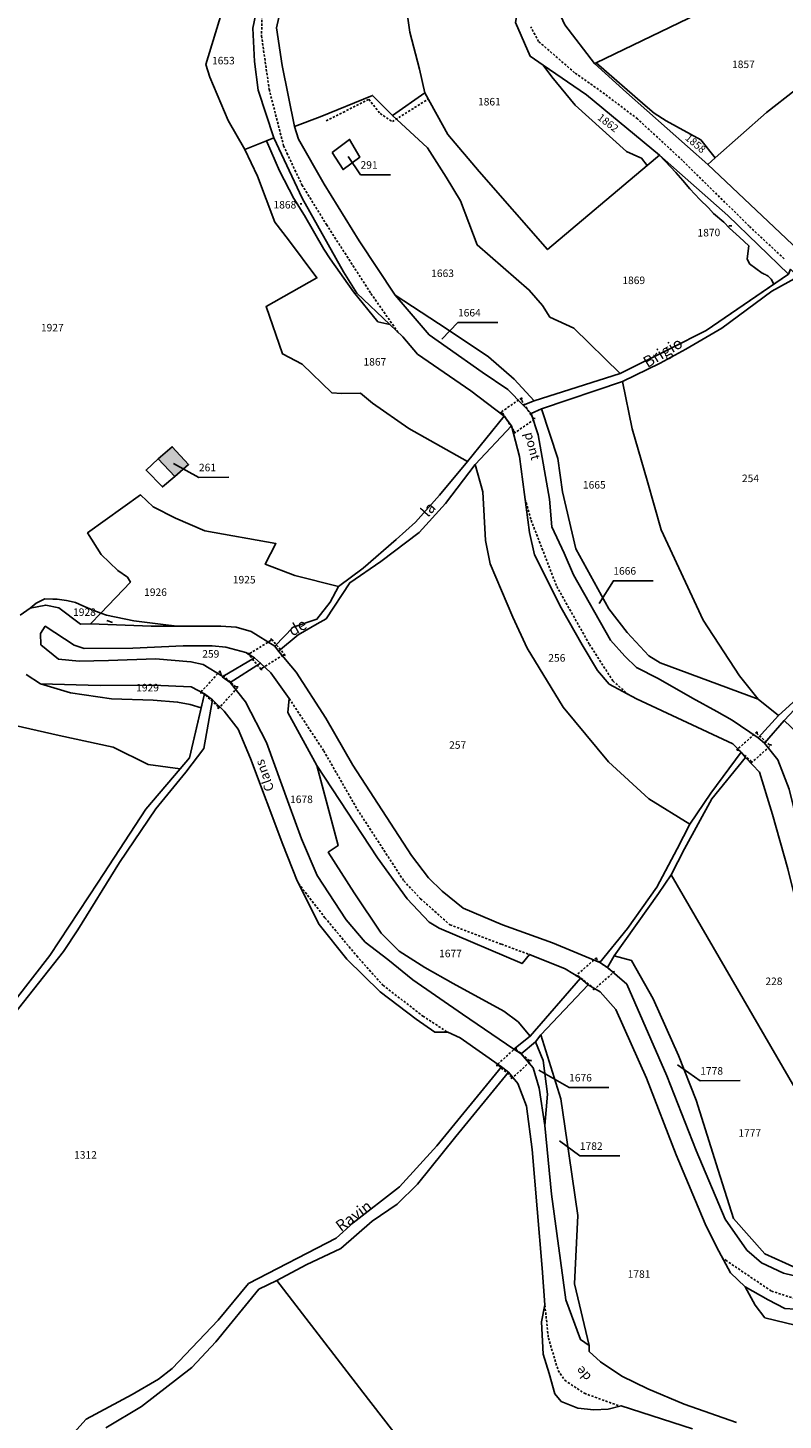
# Model space of a CAD drawing. Units: metres. Extents: x 1031166 to 1039338, y 6327040 to 6336006.
# Drawn here: x 1031856 to 1032057, y 6329256 to 6329627 of the extents above; entities that cross this region are included whole.
import ezdxf
from ezdxf.enums import TextEntityAlignment as Align

# ---------------------------------------------------------------- set-up
doc = ezdxf.new("R2010")
doc.units = ezdxf.units.M
doc.linetypes.add('TOPO1', pattern=[1, 0.6, -0.4])
for name, color, linetype in [('ig_cad_bati_dur', 152, 'CONTINUOUS'), ('ig_cad_bati_dur_hach', 24, 'CONTINUOUS'), ('ig_cad_detail_lineaire', 252, 'TOPO1'), ('ig_cad_divers_texte', 8, 'CONTINUOUS'), ('ig_cad_fleche_de_rattachement', 3, 'CONTINUOUS'), ('ig_cad_hydro', 140, 'CONTINUOUS'), ('ig_cad_lieudit', 7, 'ByLayer'), ('ig_cad_nom_voie', 8, 'CONTINUOUS'), ('ig_cad_parcel', 3, 'CONTINUOUS'), ('ig_cad_parcel_num', 3, 'CONTINUOUS')]:
    doc.layers.add(name, color=color, linetype=linetype)
doc.styles.add('Times New Roman', font='times.ttf')

msp = doc.modelspace()

# ---------------------------------------------------------------- hatches: boundary and pattern name
at = {"layer": 'ig_cad_bati_dur_hach'}
msp.add_hatch(color=256, dxfattribs=at).paths.add_polyline_path([(1031895.57, 6329507.32), (1031899.2, 6329510.56), (1031894.88, 6329515.26), (1031891.15, 6329512.02)])

# ---------------------------------------------------------------- linework, layer by layer
at = {"layer": 'ig_cad_bati_dur'}
msp.add_lwpolyline([(1031895.57, 6329507.32), (1031899.2, 6329510.56), (1031894.88, 6329515.26), (1031891.15, 6329512.02)], close=True, dxfattribs=at)
at = {"layer": 'ig_cad_detail_lineaire'}
for points in [[(1031919.35, 6329638.91), (1031918.79, 6329630.92), (1031918.62, 6329624.67), (1031920.65, 6329610.46), (1031924.5, 6329595.38), (1031925.37, 6329593.47), (1031929.38, 6329584.99), (1031935.91, 6329574.42), (1031947.74, 6329556.07), (1031954.94, 6329545.75)], [(1032057.7, 6329565.31), (1032048.38, 6329574.02), (1032030.66, 6329591.47), (1032018.7, 6329602.54), (1032009.95, 6329609.18), (1032001.95, 6329614.85), (1031992.36, 6329623.15), (1031990.27, 6329627.03)], [(1031935.84, 6329602.04), (1031947.2, 6329607.76), (1031950.19, 6329603.98), (1031953.45, 6329601.81), (1031963, 6329607.85)], [(1031988.75, 6329501.37), (1031990.38, 6329495.69), (1031997.19, 6329478.09), (1032005.89, 6329462.66), (1032012.15, 6329452.92), (1032016.18, 6329449.33)], [(1031926.01, 6329448.22), (1031935.19, 6329434.32), (1031944.11, 6329418.74), (1031956.51, 6329399.68), (1031960.96, 6329394.93), (1031968.78, 6329388.01), (1031982.45, 6329382.84), (1031990.24, 6329379.99)], [(1031928.44, 6329399.03), (1031935.5, 6329389.88), (1031943.98, 6329379.71), (1031950.93, 6329371.93), (1031961.57, 6329363.71), (1031968.18, 6329359.39)], [(1032041.16, 6329299.61), (1032042.17, 6329298.71), (1032054.33, 6329290.5), (1032065.93, 6329286.79)], [(1031994.04, 6329286.8), (1031994.97, 6329278.01), (1031997.58, 6329269.35), (1031999.33, 6329266.75), (1032004.54, 6329263.29), (1032013.92, 6329259.89)]]:
    msp.add_lwpolyline(points, dxfattribs=at)
for points in [[(1031982.17, 6329524.35), (1031982.75, 6329524.23), (1031985.88, 6329519.39), (1031985.77, 6329518.79), (1031991.49, 6329522.75), (1031990.91, 6329522.87), (1031987.78, 6329527.71), (1031987.9, 6329528.31)], [(1031914.9, 6329460.3), (1031918.66, 6329455.82), (1031918.74, 6329456.32), (1031924.37, 6329459.81), (1031924.95, 6329459.71), (1031921.19, 6329464.2), (1031921.11, 6329463.7), (1031915.48, 6329460.22)], [(1031902.3, 6329449.74), (1031902.93, 6329449.79), (1031907.06, 6329446.11), (1031907.09, 6329445.49), (1031912.45, 6329451.35), (1031911.82, 6329451.32), (1031907.69, 6329455), (1031907.66, 6329455.62)], [(1032045.09, 6329434.54), (1032045.65, 6329434.53), (1032048.91, 6329431.56), (1032048.91, 6329431.06), (1032054.33, 6329435.9), (1032053.78, 6329435.91), (1032050.52, 6329438.88), (1032050.52, 6329439.38)], [(1032002.25, 6329374.41), (1032002.84, 6329374.42), (1032006.97, 6329371.18), (1032006.98, 6329370.7), (1032012.53, 6329375.54), (1032011.95, 6329375.53), (1032007.82, 6329378.77), (1032007.81, 6329379.26)], [(1031981.09, 6329350.53), (1031981.65, 6329350.53), (1031985.13, 6329347.51), (1031985.13, 6329347.01), (1031990.45, 6329351.86), (1031989.89, 6329351.85), (1031986.41, 6329354.88), (1031986.4, 6329355.37)]]:
    msp.add_lwpolyline(points, close=True, dxfattribs=at)
at = {"layer": 'ig_cad_fleche_de_rattachement'}
for points in [[(1031941.72, 6329592.56), (1031944.98, 6329587.66), (1031952.93, 6329587.68)], [(1031929.39, 6329579.95), (1031928.87, 6329579.95)], [(1032043.81, 6329574.1), (1032042.98, 6329574.1)], [(1031966.59, 6329543.9), (1031970.91, 6329548.32), (1031981.51, 6329548.34)], [(1031895.2, 6329510.81), (1031901.97, 6329507.12), (1031909.92, 6329507.14)], [(1032008.47, 6329473.53), (1032012.26, 6329479.59), (1032022.86, 6329479.62)], [(1031877.47, 6329469.01), (1031878.97, 6329468.52)], [(1032029.32, 6329350.73), (1032035.4, 6329346.49), (1032046, 6329346.52)], [(1031992.47, 6329349.35), (1032000.5, 6329344.68), (1032011.1, 6329344.71)], [(1031997.93, 6329330.5), (1032003.36, 6329326.48), (1032013.96, 6329326.5)]]:
    msp.add_lwpolyline(points, dxfattribs=at)
at = {"layer": 'ig_cad_hydro'}
for points in [[(1032058.89, 6329561.25), (1032036.94, 6329546.18), (1032027.45, 6329541.46), (1032014.03, 6329534.76), (1031991.2, 6329527.45), (1031988.26, 6329526.36), (1031990.42, 6329524.12), (1031993.17, 6329525.4), (1032014.7, 6329532.67), (1032024.7, 6329537.51), (1032031.56, 6329541.25), (1032041.16, 6329546.87), (1032054.48, 6329556.72), (1032061.39, 6329560.46), (1032059.42, 6329562.52)], [(1031983.24, 6329523.43), (1031973.46, 6329511.37), (1031966.03, 6329502.41), (1031959.58, 6329495.16), (1031954.49, 6329490.54), (1031945.67, 6329482.95), (1031939.11, 6329478.03), (1031936.86, 6329473.87), (1031933.35, 6329469.4), (1031927.03, 6329467.22), (1031922.14, 6329462.2), (1031923.17, 6329460.88), (1031928.41, 6329465.21), (1031933.45, 6329468.12), (1031935.84, 6329469.49), (1031942.09, 6329479.06), (1031950.42, 6329484.73), (1031960.59, 6329492.44), (1031967.58, 6329500.17), (1031975.52, 6329510.54), (1031985.11, 6329520.88)], [(1031918.36, 6329457.69), (1031916.78, 6329459.07), (1031908.34, 6329454.14), (1031908.16, 6329454.04), (1031910.32, 6329452.47)], [(1032050.83, 6329437.79), (1032052.49, 6329436.34), (1032057.75, 6329442.43), (1032072.83, 6329458.43), (1032072.24, 6329459.41), (1032066.69, 6329453.23), (1032056.22, 6329443.69)], [(1032046.29, 6329433.99), (1032038.19, 6329423.09), (1032032.61, 6329414.82), (1032029.23, 6329408.26), (1032023.86, 6329397.99), (1032015.99, 6329387), (1032008.66, 6329377.94), (1032010.73, 6329376.6), (1032012.49, 6329379.74), (1032024.25, 6329396.3), (1032027.63, 6329401.35), (1032031.22, 6329408.26), (1032038.49, 6329421.52), (1032047.42, 6329432.57)], [(1032005.59, 6329372), (1032003.53, 6329373.76), (1031990.13, 6329358.32), (1031985.75, 6329354.9), (1031987.72, 6329353.63), (1031991.54, 6329356.87), (1031992.97, 6329358.74)]]:
    msp.add_lwpolyline(points, close=True, dxfattribs=at)
for points in [[(1031845.89, 6329355.57), (1031865.92, 6329380.91), (1031869.72, 6329386.68), (1031880.86, 6329404.56), (1031890.52, 6329418.88), (1031898.44, 6329428.61), (1031903.24, 6329434.91), (1031905.55, 6329447.92), (1031903.48, 6329449.49), (1031899.5, 6329432.5), (1031896.97, 6329429.56), (1031887.87, 6329418.81), (1031875.17, 6329399.37), (1031862.29, 6329379.84), (1031848.4, 6329362.04)], [(1031877.21, 6329254.07), (1031886.71, 6329259.78), (1031900.12, 6329270.19), (1031906.49, 6329276.99), (1031917.92, 6329291.03), (1031922.72, 6329293.31), (1031930.47, 6329297.45), (1031939.76, 6329301.88), (1031948.07, 6329309.16), (1031954.72, 6329313.68), (1031960.1, 6329318.99), (1031970.37, 6329331.68), (1031984.33, 6329348.74), (1031982.47, 6329350.2), (1031965.26, 6329329.16), (1031955.38, 6329318.25), (1031942.98, 6329308.66), (1031938.48, 6329304.63), (1031915.18, 6329292.51), (1031907.08, 6329282.72), (1031894.85, 6329269.93), (1031891.23, 6329267.07), (1031884.2, 6329262.95), (1031871.95, 6329256.44), (1031868.65, 6329252.74)]]:
    msp.add_lwpolyline(points, dxfattribs=at)
at = {"layer": 'ig_cad_lieudit'}
for points in [[(1031999.36, 6329627.62), (1032007.22, 6329617.25), (1032015.78, 6329609.57), (1032037.37, 6329590.42), (1032064.77, 6329564.6)], [(1032064.77, 6329564.6), (1032037.37, 6329590.42), (1032015.78, 6329609.57), (1032007.22, 6329617.25), (1031999.36, 6329627.62)]]:
    msp.add_lwpolyline(points, dxfattribs=at)
at = {"layer": 'ig_cad_parcel'}
for points in [[(1032048.98, 6329703.95), (1032046.43, 6329702.57), (1032035.35, 6329699.7), (1032026.83, 6329697.44), (1032021.24, 6329695.35), (1032016.07, 6329691.63), (1032009.13, 6329683.96), (1032000.12, 6329677.76), (1031999.57, 6329674.37), (1031999.38, 6329668.21), (1031995.32, 6329636.25), (1031999.36, 6329627.62), (1032007.22, 6329617.25), (1032007.73, 6329617.5), (1032061.65, 6329643.54), (1032060.37, 6329652.17), (1032060.69, 6329663.58), (1032061.46, 6329670.35), (1032064.39, 6329679.09), (1032067.4, 6329692.64), (1032071.1, 6329698.31), (1032059.65, 6329699.95), (1032058.55, 6329707.8)], [(1031965.28, 6329668.82), (1031950.5, 6329667.8), (1031940.11, 6329668.07), (1031938.44, 6329667.09), (1031931.53, 6329651.11), (1031924.12, 6329633.45), (1031922.57, 6329626.78), (1031924.14, 6329616.8), (1031927.42, 6329600.52), (1031934.27, 6329603.08), (1031948.16, 6329608.8), (1031953.47, 6329603.41), (1031962.09, 6329609.52), (1031960.71, 6329615.8), (1031958.12, 6329625.67), (1031956.63, 6329636.25), (1031957.3, 6329647.16), (1031959.15, 6329651.57)], [(1031962.09, 6329609.52), (1031960.71, 6329615.8), (1031958.12, 6329625.67), (1031956.63, 6329636.25), (1031957.3, 6329647.16), (1031959.15, 6329651.57), (1031965.28, 6329668.82), (1031970.19, 6329669.61), (1031975.21, 6329660.01), (1031983.67, 6329642.7), (1031987.7, 6329636.42), (1031986.26, 6329628.25), (1031990.11, 6329619.23), (1031993.6, 6329616.85), (1031995.92, 6329613.74), (1032002.12, 6329606.23), (1032015.76, 6329593.88), (1032019.27, 6329592.24), (1032019.77, 6329592.08), (1032021.24, 6329590.12), (1031994.75, 6329567.76), (1031976.57, 6329588.5), (1031968.22, 6329598.4)], [(1032007.73, 6329617.5), (1032061.65, 6329643.54), (1032066.27, 6329634.2), (1032076.19, 6329622.35), (1032053.01, 6329604.25), (1032039.38, 6329592.19), (1032035.57, 6329596.94), (1032026.35, 6329601.99), (1032023.08, 6329604.04), (1032020.74, 6329606.1)], [(1031911.26, 6329641.53), (1031903.81, 6329617), (1031904.9, 6329613.67), (1031909.72, 6329602.1), (1031914.16, 6329594.38), (1031919.91, 6329596.72), (1031921.9, 6329597.53), (1031917.76, 6329610.18), (1031916.76, 6329617.81), (1031916.34, 6329626.72), (1031917.79, 6329633.9), (1031919.35, 6329638.91)], [(1032076.19, 6329622.35), (1032053.01, 6329604.25), (1032039.38, 6329592.19), (1032037.37, 6329590.42), (1032064.77, 6329564.6), (1032083.64, 6329577.28), (1032092.43, 6329586.01), (1032104.47, 6329602.11), (1032105.06, 6329602.8), (1032100.73, 6329605.83), (1032096.43, 6329608.94), (1032092.59, 6329609.73), (1032079.46, 6329615.68), (1032077.59, 6329620.7)], [(1032007.22, 6329617.25), (1032007.73, 6329617.5), (1032020.74, 6329606.1), (1032023.08, 6329604.04), (1032026.35, 6329601.99), (1032035.57, 6329596.94), (1032039.38, 6329592.19), (1032037.37, 6329590.42), (1032015.78, 6329609.57)], [(1031993.6, 6329616.85), (1031995.92, 6329613.74), (1032002.12, 6329606.23), (1032015.76, 6329593.88), (1032019.27, 6329592.24), (1032019.77, 6329592.08), (1032021.24, 6329590.12), (1032024.57, 6329592.93), (1032005.15, 6329608.95)], [(1031953.47, 6329603.41), (1031962.09, 6329609.52), (1031968.22, 6329598.4), (1031976.57, 6329588.5), (1031994.75, 6329567.76), (1032021.24, 6329590.12), (1032024.57, 6329592.93), (1032028.91, 6329588.29), (1032030.77, 6329586.13), (1032032.59, 6329583.93), (1032035.27, 6329581.09), (1032037.54, 6329578.88), (1032038.95, 6329577.4), (1032041.67, 6329575.08), (1032043.18, 6329573.48), (1032045.84, 6329571.07), (1032048.34, 6329568.75), (1032047.9, 6329565.28), (1032048.53, 6329563.99), (1032051.89, 6329561.44), (1032052.17, 6329561.35), (1032052.44, 6329561.25), (1032052.71, 6329561.13), (1032052.97, 6329560.99), (1032053.21, 6329560.84), (1032053.45, 6329560.67), (1032053.67, 6329560.48), (1032053.88, 6329560.28), (1032054.08, 6329560.07), (1032054.26, 6329559.84), (1032054.42, 6329559.61), (1032054.56, 6329559.37), (1032054.69, 6329559.12), (1032054.8, 6329558.86), (1032054.93, 6329558.53), (1032036.94, 6329546.18), (1032027.45, 6329541.46), (1032014.03, 6329534.76), (1032001.75, 6329546.88), (1031995.39, 6329549.81), (1031993.42, 6329552.86), (1031989.87, 6329556.97), (1031976.02, 6329568.98), (1031971.59, 6329580.75), (1031967.74, 6329587), (1031962.82, 6329594.85)], [(1031927.42, 6329600.52), (1031934.27, 6329603.08), (1031948.16, 6329608.8), (1031953.47, 6329603.41), (1031962.82, 6329594.85), (1031967.74, 6329587), (1031971.59, 6329580.75), (1031976.02, 6329568.98), (1031989.87, 6329556.97), (1031993.42, 6329552.86), (1031995.39, 6329549.81), (1032001.75, 6329546.88), (1032014.03, 6329534.76), (1031991.2, 6329527.45), (1031985.9, 6329533.3), (1031979.03, 6329539.17), (1031968.02, 6329546.61), (1031954.17, 6329555.61), (1031944.65, 6329570.08), (1031935.32, 6329585.15), (1031928.43, 6329597.12)], [(1031973.46, 6329511.37), (1031957.86, 6329520.15), (1031948.13, 6329526.9), (1031944.99, 6329529.55), (1031939.89, 6329529.44), (1031937.34, 6329529.62), (1031929.4, 6329537.25), (1031924.19, 6329539.98), (1031919.84, 6329552.64), (1031933.35, 6329560.22), (1031925.78, 6329570.37), (1031922.14, 6329575.07), (1031917.52, 6329587.31), (1031914.16, 6329594.38), (1031919.91, 6329596.72), (1031923.41, 6329588.74), (1031927.22, 6329581.38), (1031930.06, 6329576.87), (1031935.17, 6329567.9), (1031936.85, 6329565.32), (1031943.1, 6329556.48), (1031949.6, 6329548.49), (1031952.74, 6329547.84), (1031956.22, 6329544.55), (1031960.16, 6329539.95), (1031974.3, 6329530.18), (1031983.24, 6329523.43)], [(1031919.91, 6329596.72), (1031921.9, 6329597.53), (1031929.48, 6329581.46), (1031940.41, 6329561.86), (1031943.95, 6329556.18), (1031952.74, 6329547.84), (1031949.6, 6329548.49), (1031943.1, 6329556.48), (1031936.85, 6329565.32), (1031935.17, 6329567.9), (1031930.06, 6329576.87), (1031927.22, 6329581.38), (1031923.41, 6329588.74)], [(1031937.41, 6329593.6), (1031940.31, 6329589.06), (1031944.8, 6329592.38), (1031942.06, 6329597.07)], [(1031937.41, 6329593.6), (1031940.31, 6329589.06), (1031944.8, 6329592.38), (1031942.06, 6329597.07)], [(1032054.93, 6329558.53), (1032054.8, 6329558.86), (1032054.69, 6329559.12), (1032054.56, 6329559.37), (1032054.42, 6329559.61), (1032054.26, 6329559.84), (1032054.08, 6329560.07), (1032053.88, 6329560.28), (1032053.67, 6329560.48), (1032053.45, 6329560.67), (1032053.21, 6329560.84), (1032052.97, 6329560.99), (1032052.71, 6329561.13), (1032052.44, 6329561.25), (1032052.17, 6329561.35), (1032051.89, 6329561.44), (1032048.53, 6329563.99), (1032047.9, 6329565.28), (1032048.34, 6329568.75), (1032045.84, 6329571.07), (1032043.18, 6329573.48), (1032041.67, 6329575.08), (1032038.95, 6329577.4), (1032037.54, 6329578.88), (1032035.27, 6329581.09), (1032032.59, 6329583.93), (1032030.77, 6329586.13), (1032028.91, 6329588.29), (1032024.57, 6329592.93), (1032042.73, 6329576.79), (1032058.89, 6329561.25)], [(1031954.17, 6329555.61), (1031968.02, 6329546.61), (1031979.03, 6329539.17), (1031985.9, 6329533.3), (1031991.2, 6329527.45), (1031988.26, 6329526.36), (1031984.21, 6329530.51), (1031977.33, 6329535.1), (1031968.01, 6329541.65), (1031963.21, 6329545.07)], [(1032050.77, 6329448.07), (1032045.8, 6329454.26), (1032036.13, 6329469.13), (1032025.01, 6329493.11), (1032021.25, 6329506.25), (1032017.3, 6329520.05), (1032014.7, 6329532.67), (1031993.17, 6329525.4), (1031997.51, 6329512.15), (1031998.69, 6329503.27), (1032002.26, 6329488.06), (1032011.02, 6329472.08), (1032015.94, 6329465.84), (1032021.74, 6329459.57), (1032024.69, 6329457.72)], [(1032056.22, 6329443.69), (1032050.77, 6329448.07), (1032024.69, 6329457.72), (1032021.74, 6329459.57), (1032015.94, 6329465.84), (1032011.02, 6329472.08), (1032002.26, 6329488.06), (1031998.69, 6329503.27), (1031997.51, 6329512.15), (1031993.17, 6329525.4), (1031990.42, 6329524.12), (1031992.21, 6329518.42), (1031995.3, 6329501.29), (1031995.9, 6329493.93), (1031999.15, 6329486.96), (1032001.61, 6329481.21), (1032011.46, 6329463.79), (1032015.29, 6329459.48), (1032018.44, 6329456.53), (1032024.23, 6329453.61), (1032033.35, 6329448.34), (1032039.83, 6329444.83), (1032043.85, 6329442.48), (1032050.83, 6329437.79)], [(1031975.52, 6329510.54), (1031977.49, 6329503.23), (1031978.21, 6329490.27), (1031979.49, 6329484.11), (1031985.54, 6329469.9), (1031989.3, 6329461.65), (1031998.91, 6329445.92), (1032011, 6329431.35), (1032021.74, 6329421.54), (1032032.61, 6329414.82), (1032038.19, 6329423.09), (1032046.29, 6329433.99), (1032044.03, 6329436.15), (1032018.41, 6329448.13), (1032011.16, 6329452.04), (1032008.01, 6329455.67), (1032003.97, 6329462.5), (1031998.36, 6329472.41), (1031991.29, 6329486.5), (1031989.9, 6329492.48), (1031987.3, 6329512.67), (1031985.11, 6329520.88)], [(1031895.57, 6329507.32), (1031899.2, 6329510.56), (1031894.88, 6329515.26), (1031891.15, 6329512.02), (1031887.92, 6329509.07), (1031892.25, 6329504.56)], [(1031895.57, 6329507.32), (1031899.2, 6329510.56), (1031894.88, 6329515.26), (1031891.15, 6329512.02), (1031887.92, 6329509.07), (1031892.25, 6329504.56)], [(1031975.52, 6329510.54), (1031967.58, 6329500.17), (1031960.59, 6329492.44), (1031950.42, 6329484.73), (1031942.09, 6329479.06), (1031935.84, 6329469.49), (1031933.45, 6329468.12), (1031928.41, 6329465.21), (1031923.17, 6329460.88), (1031927.8, 6329455.3), (1031935.72, 6329443.02), (1031942.91, 6329430.53), (1031958.5, 6329406.5), (1031963.09, 6329400.48), (1031966.73, 6329396.99), (1031972.31, 6329392.46), (1031982.72, 6329387.97), (1031996.1, 6329383.25), (1032008.66, 6329377.94), (1032015.99, 6329387), (1032023.86, 6329397.99), (1032029.23, 6329408.26), (1032032.61, 6329414.82), (1032021.74, 6329421.54), (1032011, 6329431.35), (1031998.91, 6329445.92), (1031989.3, 6329461.65), (1031985.54, 6329469.9), (1031979.49, 6329484.11), (1031978.21, 6329490.27), (1031977.49, 6329503.23)], [(1031939.11, 6329478.03), (1031927.52, 6329481.04), (1031919.62, 6329483.98), (1031922.45, 6329489.48), (1031903.51, 6329492.88), (1031895.76, 6329496.28), (1031889.77, 6329499.31), (1031886.42, 6329502.44), (1031872.32, 6329492.31), (1031875.95, 6329486.55), (1031880.38, 6329482.34), (1031882.93, 6329480.57), (1031883.71, 6329479.21), (1031875.85, 6329471.01), (1031877.37, 6329470.47), (1031884.66, 6329468.92), (1031893.12, 6329467.87), (1031896.17, 6329467.51), (1031907.83, 6329467.48), (1031911.87, 6329467.24), (1031915.85, 6329466.12), (1031922.14, 6329462.2), (1031927.03, 6329467.22), (1031933.35, 6329469.4), (1031936.86, 6329473.87)], [(1031875.85, 6329471.01), (1031873.55, 6329471.82), (1031871.06, 6329472.92), (1031869.14, 6329473.78), (1031867.94, 6329474.07), (1031866.72, 6329474.32), (1031865.5, 6329474.51), (1031864.28, 6329474.66), (1031863.04, 6329474.74), (1031860.94, 6329474.78), (1031858.67, 6329473.61), (1031857.09, 6329472.31), (1031861.21, 6329473.1), (1031864.65, 6329472.42), (1031870.43, 6329468.02), (1031873.08, 6329468.12)], [(1031875.85, 6329471.01), (1031877.37, 6329470.47), (1031884.66, 6329468.92), (1031893.12, 6329467.87), (1031896.17, 6329467.51), (1031889.24, 6329467.53), (1031873.08, 6329468.12)], [(1031903.08, 6329457.28), (1031899.83, 6329458.05), (1031890.41, 6329458.82), (1031877.87, 6329458.39), (1031870.1, 6329458.22), (1031864.63, 6329458.75), (1031859.91, 6329462.57), (1031859.84, 6329465.55), (1031861.08, 6329467.48), (1031868.74, 6329462.49), (1031871.39, 6329461.52), (1031884.34, 6329461.65), (1031897.75, 6329462.26), (1031905.5, 6329462.27), (1031909.14, 6329461.89), (1031914.44, 6329460.53), (1031916.78, 6329459.07), (1031908.34, 6329454.14)], [(1031933.31, 6329430.46), (1031925.63, 6329444.49), (1031926.01, 6329448.22), (1031921.11, 6329455.05), (1031918.36, 6329457.69), (1031910.32, 6329452.47), (1031914.38, 6329447.39), (1031919.98, 6329436.53), (1031925.9, 6329420.08), (1031929.26, 6329410.86), (1031933.4, 6329401.15), (1031941.16, 6329389.31), (1031946.18, 6329383.43), (1031952.28, 6329378.73), (1031958.85, 6329373.35), (1031972.11, 6329364.18), (1031985.75, 6329354.9), (1031990.13, 6329358.32), (1031986.89, 6329362.15), (1031983.15, 6329364.99), (1031969.62, 6329372.42), (1031962.05, 6329376.62), (1031955.28, 6329381.01), (1031950.46, 6329385.81), (1031943.28, 6329396.49), (1031936.4, 6329407.34), (1031939.05, 6329409.11)], [(1031902.6, 6329445.73), (1031899.67, 6329446.69), (1031896.28, 6329447.32), (1031889.81, 6329447.79), (1031878.73, 6329448.2), (1031867.8, 6329449.76), (1031859.78, 6329452.18), (1031875.65, 6329451.74), (1031889.78, 6329451.77), (1031899.89, 6329451.4), (1031903.48, 6329449.49)], [(1032066.58, 6329404.7), (1032070.09, 6329429.12), (1032063.12, 6329437.24), (1032057.75, 6329442.43), (1032052.49, 6329436.34), (1032056.03, 6329431.93), (1032059.08, 6329424.08), (1032063.64, 6329405.28), (1032065.22, 6329399.09), (1032065.81, 6329399.5)], [(1032027.63, 6329401.35), (1032070.14, 6329328.11), (1032075.65, 6329322.03), (1032079.92, 6329318.26), (1032088.2, 6329323.38), (1032083.53, 6329332.83), (1032081.32, 6329338.02), (1032080.81, 6329342.39), (1032071.88, 6329364), (1032063.41, 6329383.93), (1032058.7, 6329402.94), (1032054.62, 6329417.39), (1032051.15, 6329428.62), (1032047.42, 6329432.57), (1032038.49, 6329421.52), (1032031.22, 6329408.26)], [(1031933.31, 6329430.46), (1031939.05, 6329409.11), (1031936.4, 6329407.34), (1031943.28, 6329396.49), (1031950.46, 6329385.81), (1031955.28, 6329381.01), (1031962.05, 6329376.62), (1031969.62, 6329372.42), (1031983.15, 6329364.99), (1031986.89, 6329362.15), (1031990.13, 6329358.32), (1032003.53, 6329373.76), (1031999.44, 6329376.32), (1031989.91, 6329380.13), (1031987.95, 6329377.68), (1031965.89, 6329387.12), (1031963.23, 6329388.68), (1031957.35, 6329394.93), (1031949.47, 6329405.81)], [(1032089.18, 6329287.88), (1032082.38, 6329289.01), (1032071.18, 6329292.03), (1032057.51, 6329295.28), (1032051.72, 6329298.06), (1032047.75, 6329301.4), (1032042.04, 6329309.63), (1032034.31, 6329327.9), (1032026.51, 6329347.77), (1032015.88, 6329372.17), (1032010.73, 6329376.6), (1032012.49, 6329379.74), (1032017.1, 6329378.52), (1032022.84, 6329368.27), (1032029.59, 6329353.23), (1032034.27, 6329341.37), (1032040.19, 6329322.72), (1032044.28, 6329309.83), (1032052.58, 6329300.44), (1032058.04, 6329297.9), (1032063.17, 6329295.61), (1032065.97, 6329295.18), (1032070.44, 6329294.45)], [(1032005.81, 6329276.01), (1032001.94, 6329292.47), (1032002.78, 6329310.61), (1032000.5, 6329326.5), (1031998.3, 6329341.67), (1031992.97, 6329358.74), (1031991.54, 6329356.87), (1031993.61, 6329351.88), (1031994.71, 6329342.94), (1031994.04, 6329334.6), (1031995.8, 6329316.27), (1031999.59, 6329288.19), (1032003.55, 6329277.58)], [(1031994.04, 6329334.6), (1031994.71, 6329342.94), (1031993.61, 6329351.88), (1031991.54, 6329356.87), (1031987.72, 6329353.63), (1031990.96, 6329349.9), (1031992.54, 6329344.53)], [(1032047.35, 6329291.6), (1032053.48, 6329288.15), (1032057.9, 6329285.85), (1032060.69, 6329285.7), (1032065.93, 6329286.79), (1032074.18, 6329285.93), (1032092.22, 6329280.82), (1032098.01, 6329278.34), (1032100.11, 6329275.46), (1032101.34, 6329273.13), (1032098.94, 6329270.35), (1032091.08, 6329273.67), (1032071.63, 6329278.74), (1032052.58, 6329283.4), (1032050.01, 6329286.74)]]:
    msp.add_lwpolyline(points, close=True, dxfattribs=at)
for points in [[(1031911.26, 6329641.53), (1031903.81, 6329617), (1031904.9, 6329613.67), (1031909.72, 6329602.1), (1031914.16, 6329594.38), (1031917.52, 6329587.31), (1031922.14, 6329575.07), (1031925.78, 6329570.37), (1031933.35, 6329560.22), (1031919.84, 6329552.64), (1031924.19, 6329539.98), (1031929.4, 6329537.25), (1031937.34, 6329529.62), (1031939.89, 6329529.44), (1031944.99, 6329529.55), (1031948.13, 6329526.9), (1031957.86, 6329520.15), (1031973.46, 6329511.37), (1031966.03, 6329502.41), (1031959.58, 6329495.16), (1031954.49, 6329490.54), (1031945.67, 6329482.95), (1031939.11, 6329478.03), (1031927.52, 6329481.04), (1031919.62, 6329483.98), (1031922.45, 6329489.48), (1031903.51, 6329492.88), (1031895.76, 6329496.28), (1031889.77, 6329499.31), (1031886.42, 6329502.44), (1031872.32, 6329492.31), (1031875.95, 6329486.55), (1031880.38, 6329482.34), (1031882.93, 6329480.57), (1031883.71, 6329479.21), (1031875.85, 6329471.01), (1031873.55, 6329471.82), (1031871.06, 6329472.92), (1031869.14, 6329473.78), (1031867.94, 6329474.07), (1031866.72, 6329474.32), (1031865.5, 6329474.51), (1031864.28, 6329474.66), (1031863.04, 6329474.74), (1031860.94, 6329474.78), (1031858.67, 6329473.61), (1031857.09, 6329472.31), (1031854.35, 6329470.43)], [(1032066.69, 6329453.23), (1032056.22, 6329443.69), (1032050.77, 6329448.07), (1032045.8, 6329454.26), (1032036.13, 6329469.13), (1032025.01, 6329493.11), (1032021.25, 6329506.25), (1032017.3, 6329520.05), (1032014.7, 6329532.67), (1032024.7, 6329537.51), (1032031.56, 6329541.25), (1032041.16, 6329546.87), (1032054.48, 6329556.72), (1032061.39, 6329560.46)], [(1031855.96, 6329454.63), (1031859.78, 6329452.18), (1031867.8, 6329449.76), (1031878.73, 6329448.2), (1031889.81, 6329447.79), (1031896.28, 6329447.32), (1031899.67, 6329446.69), (1031902.6, 6329445.73), (1031899.5, 6329432.5), (1031896.97, 6329429.56), (1031888.45, 6329430.72), (1031879.12, 6329435.31), (1031864.79, 6329438.42), (1031853.05, 6329441.03)], [(1031845.89, 6329355.57), (1031865.92, 6329380.91), (1031869.72, 6329386.68), (1031880.86, 6329404.56), (1031890.52, 6329418.88), (1031898.44, 6329428.61), (1031903.24, 6329434.91), (1031905.55, 6329447.92), (1031908.69, 6329444.86), (1031912.43, 6329440.06), (1031915.69, 6329432.3), (1031924.26, 6329409.4), (1031928.12, 6329399.69), (1031933.93, 6329388.12), (1031941.3, 6329378.84), (1031950.24, 6329370.13), (1031959.74, 6329362.91), (1031964.75, 6329359.39), (1031968.18, 6329359.39), (1031971.52, 6329357.93), (1031982.47, 6329350.2), (1031965.26, 6329329.16), (1031955.38, 6329318.25), (1031942.98, 6329308.66), (1031938.48, 6329304.63), (1031915.18, 6329292.51), (1031907.08, 6329282.72), (1031894.85, 6329269.93), (1031891.23, 6329267.07), (1031884.2, 6329262.95), (1031871.95, 6329256.44), (1031868.65, 6329252.74)], [(1031853.05, 6329441.03), (1031864.79, 6329438.42), (1031879.12, 6329435.31), (1031888.45, 6329430.72), (1031896.97, 6329429.56), (1031887.87, 6329418.81), (1031875.17, 6329399.37), (1031862.29, 6329379.84), (1031848.4, 6329362.04)], [(1032070.14, 6329328.11), (1032027.63, 6329401.35), (1032024.25, 6329396.3), (1032012.49, 6329379.74), (1032017.1, 6329378.52), (1032022.84, 6329368.27), (1032029.59, 6329353.23), (1032034.27, 6329341.37), (1032040.19, 6329322.72), (1032044.28, 6329309.83), (1032052.58, 6329300.44), (1032058.04, 6329297.9)], [(1032071.63, 6329278.74), (1032052.58, 6329283.4), (1032050.01, 6329286.74), (1032047.35, 6329291.6), (1032043.47, 6329295.32), (1032039.74, 6329302.28), (1032036.73, 6329308.45), (1032028.95, 6329326.81), (1032021.11, 6329347.19), (1032012.94, 6329365.45), (1032008.76, 6329370.15), (1032005.59, 6329372), (1031992.97, 6329358.74), (1031998.3, 6329341.67), (1032000.5, 6329326.5), (1032002.78, 6329310.61), (1032001.94, 6329292.47), (1032005.81, 6329276.01), (1032005.81, 6329274.44), (1032008.86, 6329271.7), (1032014.54, 6329267.89), (1032021.41, 6329264.46), (1032031.12, 6329260.36), (1032045.03, 6329255.5)], [(1031964.18, 6329239.52), (1031945.61, 6329263.57), (1031922.72, 6329293.31), (1031930.47, 6329297.45), (1031939.76, 6329301.88), (1031948.07, 6329309.16), (1031954.72, 6329313.68), (1031960.1, 6329318.99), (1031970.37, 6329331.68), (1031984.33, 6329348.74), (1031986.86, 6329345.79), (1031989.13, 6329339.71), (1031990.62, 6329328.17), (1031993.32, 6329296.62), (1031994.04, 6329286.8), (1031993.17, 6329282.28), (1031993.57, 6329273.74), (1031995.16, 6329268.54), (1031996.65, 6329263.18), (1031998.41, 6329261.12), (1032002.82, 6329259.37), (1032007.04, 6329258.89), (1032010.86, 6329259.09), (1032014.3, 6329259.99), (1032033.34, 6329253.84)], [(1031877.21, 6329254.07), (1031886.71, 6329259.78), (1031900.12, 6329270.19), (1031906.49, 6329276.99), (1031917.92, 6329291.03), (1031922.72, 6329293.31), (1031945.61, 6329263.57), (1031964.18, 6329239.52)]]:
    msp.add_lwpolyline(points, dxfattribs=at)

# ---------------------------------------------------------------- texts
at = {"layer": 'ig_cad_divers_texte', "style": 'Times New Roman'}
for s, rotation, p in [('Brigio', 31.2, (1032021.84, 6329535.38)), ('la', 47.3, (1031963.57, 6329495.69)), ('de', 30, (1031927.32, 6329463.9)), ('Ravin', 36.4, (1031940.3, 6329305.44))]:
    msp.add_text(s, height=3, rotation=rotation, dxfattribs=at).set_placement(p, align=Align.BOTTOM_LEFT)
at = {"layer": 'ig_cad_nom_voie', "style": 'Times New Roman'}
for s, rotation, p in [('pont', 284.3, (1031987.85, 6329518.64)), ('pont', 284.3, (1031987.85, 6329518.64)), ('Clans', 109.3, (1031922.77, 6329424.29)), ('de', 131.7, (1032007.12, 6329268.33))]:
    msp.add_text(s, height=2.5, rotation=rotation, dxfattribs=at).set_placement(p, align=Align.BOTTOM_LEFT)
at = {"layer": 'ig_cad_parcel_num', "style": 'Times New Roman'}
for s, p in [('1653', (1031905.44, 6329616.44)), ('1857', (1032043.85, 6329615.45)), ('1861', (1031976.24, 6329605.5)), ('291', (1031944.98, 6329588.66)), ('1868', (1031921.81, 6329578.07)), ('1663', (1031963.78, 6329559.82)), ('1869', (1032014.65, 6329557.95)), ('1664', (1031970.91, 6329549.32)), ('1927', (1031859.92, 6329545.35)), ('1867', (1031945.77, 6329536.26)), ('261', (1031901.97, 6329508.12)), ('1665', (1032004.16, 6329503.51)), ('254', (1032046.49, 6329505.24)), ('1925', (1031910.99, 6329478.25)), ('1666', (1032012.25, 6329480.59)), ('1926', (1031887.38, 6329474.93)), ('1928', (1031868.47, 6329469.62)), ('259', (1031902.85, 6329458.51)), ('256', (1031994.95, 6329457.43)), ('1929', (1031885.26, 6329449.52)), ('257', (1031968.55, 6329434.24)), ('1678', (1031926.22, 6329419.79)), ('1677', (1031965.89, 6329378.74)), ('228', (1032052.73, 6329371.35)), ('1778', (1032035.39, 6329347.49)), ('1676', (1032000.49, 6329345.68)), ('1777', (1032045.53, 6329330.97)), ('1312', (1031868.74, 6329325.14)), ('1782', (1032003.36, 6329327.48)), ('1781', (1032016.06, 6329293.41))]:
    msp.add_text(s, height=2, dxfattribs=at).set_placement(p, align=Align.BOTTOM_LEFT)
for s, rotation, p in [('1862', 322.5, (1032007.46, 6329602.06)), ('1858', 319.6, (1032030.78, 6329596.72)), ('1870', 1.2, (1032034.69, 6329570.59))]:
    msp.add_text(s, height=2, rotation=rotation, dxfattribs=at).set_placement(p, align=Align.BOTTOM_LEFT)

doc.saveas('drawing.dxf')
